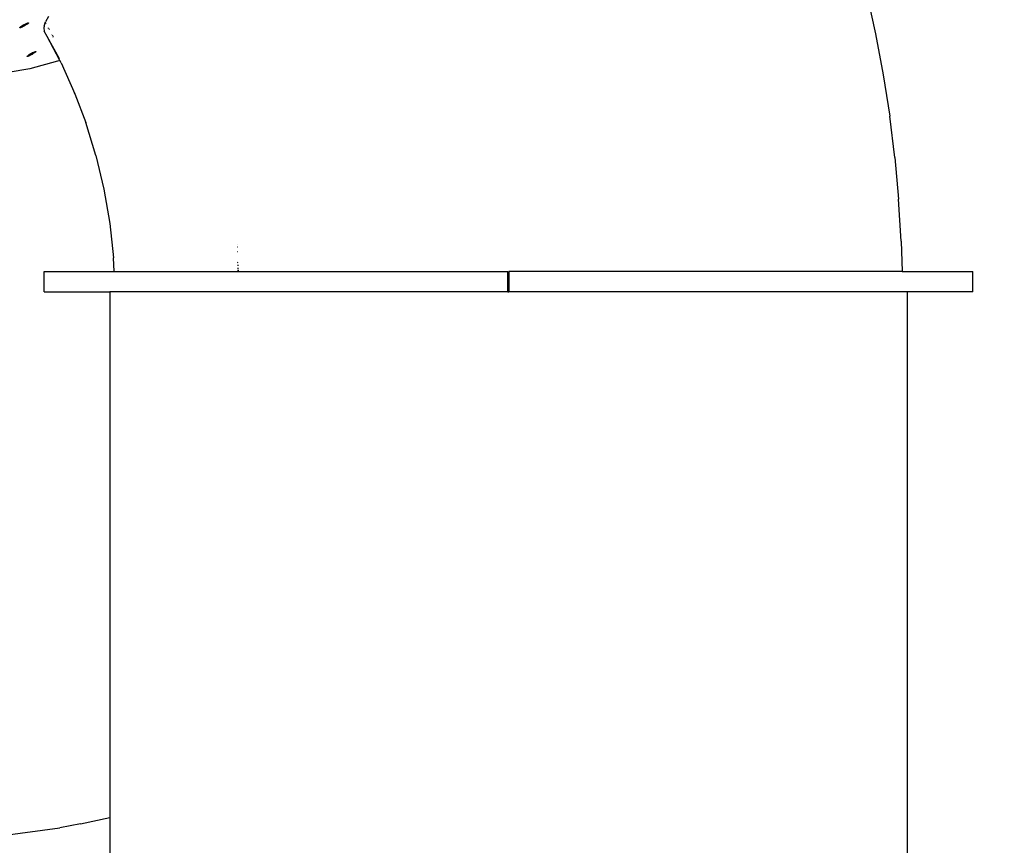
# Model space of a CAD drawing. Units: inches. Extents: x 9372 to 11169, y -4058 to -2756.
# Drawn here: x 10562 to 10659, y -3334 to -3252 of the extents above; entities that cross this region are included whole.
import ezdxf

# ---------------------------------------------------------------- set-up
doc = ezdxf.new("R2010")
doc.units = ezdxf.units.IN
doc.header["$MEASUREMENT"] = 0
doc.layers.add('VP-EQ', color=7, linetype='Continuous', true_color=0x8a3492, plot=False)
doc.styles.get("Standard").update_dxf_attribs({"font": 'arial.ttf'})
doc.dimstyles.get("Standard").update_dxf_attribs({"dimtxt": 14, "dimasz": 20, "dimexe": 20, "dimexo": 50, "dimgap": 20, "dimtad": 0, "dimdec": 0, "dimzin": 0, "dimdsep": 46, "dimtxsty": 'Standard', "dimcen": -0.09, "dimadec": 0, "dimazin": 0, "dimtfac": 1, "dimtdec": 4, "dimtofl": 0, "dimtmove": 0, "dimatfit": 3, "dimfxl": 70, "dimfxlon": 1, "dimtolj": 1, "dimtzin": 0, "dimarcsym": 0})

# ---------------------------------------------------------------- blocks, each defined once
blk = doc.blocks.new('*D1')
at = {"layer": 'Defpoints', "color": 0, "transparency": 16777216}
for p in [(10628.901, -3100.761), (10310.937, -3907.509), (11082.319, -3907.509)]:
    blk.add_point(p, dxfattribs=at)
at = {"layer": 'VP-EQ', "color": 0, "lineweight": -2, "transparency": 16777216}
for p, q in [((11012.319, -3100.761), (11102.319, -3100.761)), ((11082.319, -3120.761), (11082.319, -3430.571)), ((11082.319, -3887.509), (11082.319, -3501.469)), ((11012.319, -3907.509), (11102.319, -3907.509))]:
    blk.add_line(p, q, dxfattribs=at)
at = {"layer": 'VP-EQ', "color": 0, "transparency": 16777216}
for points in [[(11085.652, -3120.761), (11078.985, -3120.761), (11082.319, -3100.761)], [(11078.985, -3887.509), (11085.652, -3887.509), (11082.319, -3907.509)]]:
    blk.add_solid(points, dxfattribs=at)
at = {"layer": 'VP-EQ', "color": 0, "transparency": 16777216, "insert": (11082.319, -3466.02), "char_height": 14, "attachment_point": 5, "rotation": 90}
blk.add_mtext('\\A1;807', dxfattribs=at)
blk = doc.blocks.new('*D2')
at = {"layer": 'Defpoints', "color": 0, "transparency": 16777216}
for p in [(9764.218, -2776.033), (9764.218, -3507.329), (10970.78, -3544.304)]:
    blk.add_point(p, dxfattribs=at)
at = {"layer": 'VP-EQ', "color": 0, "lineweight": -2, "transparency": 16777216}
for p, q in [((9764.218, -2846.033), (9764.218, -2756.033)), ((10970.78, -2846.033), (10970.78, -2756.033)), ((9784.218, -2776.033), (10348.965, -2776.033)), ((10950.78, -2776.033), (10429.397, -2776.033))]:
    blk.add_line(p, q, dxfattribs=at)
at = {"layer": 'VP-EQ', "color": 0, "transparency": 16777216}
for points in [[(9784.218, -2772.699), (9784.218, -2779.366), (9764.218, -2776.033)], [(10950.78, -2779.366), (10950.78, -2772.699), (10970.78, -2776.033)]]:
    blk.add_solid(points, dxfattribs=at)
at = {"layer": 'VP-EQ', "color": 0, "transparency": 16777216, "insert": (10389.181, -2776.033), "char_height": 14, "attachment_point": 5}
blk.add_mtext('\\A1;1207', dxfattribs=at)
blk = doc.blocks.new('WD1542')
at = {"layer": 'VP-EQ', "color": 0}
for p, q in [((-93.461, 273.135), (-95.461, 273.135)), ((-95.461, 266.148), (-95.461, 273.135)), ((-93.461, 273.135), (-93.461, 266.632)), ((-106.731, 265.422), (-102.61, 265.797)), ((-98.478, 266.043), (-102.61, 265.797)), ((-98.478, 266.043), (-95.461, 266.148)), ((-95.461, 266.148), (-95.461, 227.275)), ((-93.461, 266.632), (-20.161, 266.632)), ((-93.461, 266.632), (-93.461, 227.275)), ((-114.925, 264.284), (-110.838, 264.917)), ((-106.731, 265.422), (-110.838, 264.917)), ((-118.989, 263.522), (-114.925, 264.284)), ((-123.025, 262.633), (-118.989, 263.522)), ((-95.461, 227.275), (-94.761, 227.275)), ((-94.761, 227.175), (-95.461, 227.175)), ((-95.461, 188.235), (-95.461, 227.175)), ((-94.761, 227.252), (-94.761, 227.275)), ((-94.761, 227.275), (-94.376, 227.275)), ((-94.744, 227.175), (-94.761, 227.252)), ((-94.761, 227.252), (-94.761, 227.175)), ((-94.744, 227.175), (-94.761, 227.175)), ((-94.354, 227.175), (-94.744, 227.175)), ((-94.376, 227.275), (-94.354, 227.175)), ((-94.376, 227.275), (-93.961, 227.275)), ((-93.961, 227.175), (-94.354, 227.175)), ((-93.961, 227.275), (-93.461, 227.275)), ((-93.961, 227.275), (-93.961, 227.175)), ((-93.461, 227.175), (-93.961, 227.175)), ((-93.461, 227.175), (-93.461, 227.275)), ((-93.461, 227.175), (-93.461, 187.817)), ((-96.344, 200.519), (-96.351, 200.441)), ((-96.108, 200.444), (-96.1, 200.531)), ((-95.762, 200.549), (-95.769, 200.448)), ((-95.579, 200.559), (-95.585, 200.451)), ((-98.138, 200.419), (-98.137, 200.425)), ((-97.917, 200.421), (-97.916, 200.436)), ((-97.456, 200.427), (-97.453, 200.461)), ((-100.229, 187.807), (-96.821, 188.171)), ((-95.461, 188.235), (-96.821, 188.171)), ((-95.461, 181.314), (-95.461, 188.235)), ((-106.937, 186.44), (-103.606, 187.229)), ((-103.606, 187.229), (-100.229, 187.807)), ((-93.461, 187.817), (-41.492, 187.817)), ((-93.461, 181.314), (-93.461, 187.817)), ((-40.867, 184.912), (-41.492, 187.817)), ((-41.492, 187.817), (-34.027, 187.817)), ((-106.937, 186.44), (-110.207, 185.444)), ((-113.04, 184.378), (-110.207, 185.444)), ((-116.094, 183.005), (-113.04, 184.378)), ((-113.04, 184.378), (-113.404, 184.244)), ((-40.867, 184.912), (-40.454, 182.892)), ((-116.094, 183.005), (-116.35, 182.87)), ((-118.851, 182.103), (-118.859, 182.127)), ((-118.824, 182.145), (-118.771, 182.145)), ((-118.71, 182.204), (-118.699, 182.204)), ((-116.35, 182.87), (-118.705, 181.626)), ((-116.513, 182.846), (-118.705, 181.626)), ((-118.699, 182.204), (-118.7, 182.208)), ((-118.693, 182.187), (-118.699, 182.204)), ((-118.699, 182.204), (-118.669, 182.204)), ((-118.67, 182.198), (-118.669, 182.204)), ((-118.669, 182.204), (-118.663, 182.227)), ((-116.362, 182.904), (-116.35, 182.87)), ((-116.35, 182.87), (-116.27, 182.632)), ((-116.27, 182.632), (-115.523, 179.908)), ((-39.692, 177.248), (-40.454, 182.892)), ((-120.677, 181.748), (-120.163, 181.465)), ((-119.717, 181.315), (-120.163, 181.465)), ((-120.039, 181.48), (-120.032, 181.531)), ((-119.717, 181.315), (-119.576, 181.295)), ((-119.502, 181.762), (-119.578, 181.762)), ((-119.576, 181.295), (-119.235, 181.331)), ((-119.471, 181.817), (-119.398, 181.817)), ((-118.705, 181.626), (-119.235, 181.331)), ((-93.461, 181.314), (-95.461, 181.314)), ((-117.24, 180.507), (-117.231, 180.526)), ((-117.231, 180.459), (-117.24, 180.507)), ((-117.231, 180.526), (-117.206, 180.515)), ((-117.206, 180.386), (-117.231, 180.459)), ((-117.206, 180.515), (-117.167, 180.476)), ((-117.167, 180.293), (-117.206, 180.386)), ((-117.167, 180.476), (-117.115, 180.41)), ((-117.115, 180.185), (-117.167, 180.293)), ((-117.115, 180.41), (-117.055, 180.322)), ((-117.055, 180.072), (-117.115, 180.185)), ((-117.055, 180.322), (-116.99, 180.218)), ((-116.99, 180.218), (-116.96, 180.167)), ((-116.92, 179.961), (-116.96, 180.167)), ((-116.96, 180.167), (-116.925, 180.105)), ((-116.925, 180.105), (-116.865, 179.991)), ((-120.067, 179.775), (-120.058, 179.794)), ((-120.058, 179.727), (-120.067, 179.775)), ((-120.067, 179.775), (-120.008, 179.704)), ((-120.058, 179.794), (-120.033, 179.784)), ((-120.033, 179.654), (-120.058, 179.727)), ((-120.033, 179.784), (-119.993, 179.744)), ((-119.993, 179.561), (-120.033, 179.654)), ((-120.008, 179.704), (-119.962, 179.704)), ((-120.008, 179.704), (-119.829, 179.479)), ((-119.993, 179.744), (-119.962, 179.704)), ((-119.942, 179.454), (-119.993, 179.561)), ((-119.962, 179.704), (-119.942, 179.678)), ((-119.942, 179.678), (-119.881, 179.59)), ((-119.881, 179.34), (-119.942, 179.454)), ((-119.881, 179.59), (-119.817, 179.486)), ((-119.817, 179.227), (-119.881, 179.34)), ((-119.817, 179.486), (-119.752, 179.374)), ((-119.752, 179.124), (-119.817, 179.227)), ((-119.752, 179.374), (-119.692, 179.26)), ((-119.692, 179.036), (-119.752, 179.124)), ((-119.692, 179.26), (-119.64, 179.153)), ((-119.64, 179.153), (-119.6, 179.059)), ((-116.99, 179.959), (-117.055, 180.072)), ((-116.925, 179.855), (-116.99, 179.959)), ((-116.888, 179.801), (-116.925, 179.855)), ((-116.888, 179.801), (-116.896, 179.838)), ((-116.865, 179.767), (-116.888, 179.801)), ((-116.865, 179.991), (-116.813, 179.884)), ((-116.813, 179.701), (-116.865, 179.767)), ((-116.813, 179.884), (-116.773, 179.791)), ((-116.773, 179.661), (-116.813, 179.701)), ((-116.773, 179.791), (-116.748, 179.718)), ((-116.748, 179.651), (-116.773, 179.661)), ((-116.748, 179.718), (-116.74, 179.67)), ((-116.74, 179.67), (-116.748, 179.651)), ((-115.523, 179.908), (-115.146, 177.767)), ((-119.64, 178.97), (-119.692, 179.036)), ((-119.6, 178.93), (-119.64, 178.97)), ((-119.6, 179.059), (-119.575, 178.986)), ((-119.575, 178.919), (-119.6, 178.93)), ((-119.575, 178.986), (-119.567, 178.939)), ((-119.567, 178.939), (-119.575, 178.919))]:
    blk.add_line(p, q, dxfattribs=at)
blk = doc.blocks.new('WD1542 2D')
at = {"layer": 'VP-EQ', "color": 0}
blk.add_blockref('WD1542', (9424.99, -4507.466), dxfattribs=at)
blk = doc.blocks.new('*D5')
at = {"layer": 'Defpoints', "color": 0, "transparency": 16777216}
for p in [(9914.05, -2841.786), (10770.78, -3567.204), (9914.05, -3577.054)]:
    blk.add_point(p, dxfattribs=at)
at = {"layer": 'VP-EQ', "color": 0, "lineweight": -2, "transparency": 16777216}
for p, q in [((9914.05, -2911.786), (9914.05, -2821.786)), ((10770.78, -2911.786), (10770.78, -2821.786)), ((9934.05, -2841.786), (10353.676, -2841.786)), ((10750.78, -2841.786), (10424.574, -2841.786))]:
    blk.add_line(p, q, dxfattribs=at)
at = {"layer": 'VP-EQ', "color": 0, "transparency": 16777216}
for points in [[(9934.05, -2838.453), (9934.05, -2845.119), (9914.05, -2841.786)], [(10750.78, -2845.119), (10750.78, -2838.453), (10770.78, -2841.786)]]:
    blk.add_solid(points, dxfattribs=at)
at = {"layer": 'VP-EQ', "color": 0, "transparency": 16777216, "insert": (10389.125, -2841.786), "char_height": 14, "attachment_point": 5}
blk.add_mtext('\\A1;857', dxfattribs=at)
blk = doc.blocks.new('*D6')
at = {"layer": 'Defpoints', "color": 0, "transparency": 16777216}
for p in [(10589.503, -2900.761), (10240.218, -4057.509), (11149.056, -4057.509)]:
    blk.add_point(p, dxfattribs=at)
at = {"layer": 'VP-EQ', "color": 0, "lineweight": -2, "transparency": 16777216}
for p, q in [((11079.056, -2900.761), (11169.056, -2900.761)), ((11149.056, -2920.761), (11149.056, -3438.919)), ((11149.056, -4037.509), (11149.056, -3519.351)), ((11079.056, -4057.509), (11169.056, -4057.509))]:
    blk.add_line(p, q, dxfattribs=at)
at = {"layer": 'VP-EQ', "color": 0, "transparency": 16777216}
for points in [[(11152.39, -2920.761), (11145.723, -2920.761), (11149.056, -2900.761)], [(11145.723, -4037.509), (11152.39, -4037.509), (11149.056, -4057.509)]]:
    blk.add_solid(points, dxfattribs=at)
at = {"layer": 'VP-EQ', "color": 0, "transparency": 16777216, "insert": (11149.056, -3479.135), "char_height": 14, "attachment_point": 5, "rotation": 90}
blk.add_mtext('\\A1;1157', dxfattribs=at)

msp = doc.modelspace()

# ---------------------------------------------------------------- block references
at = {"layer": 'VP-EQ', "color": 0, "rotation": 270}
msp.add_blockref('WD1542 2D', (14890.702, 6052.725), dxfattribs=at)

# ---------------------------------------------------------------- dimensions: what is measured, and where the dimension line sits
at = {"layer": 'VP-EQ', "color": 0}
for base, p1, p2, picture, middle in [((9764.218, -2776.033), (10970.78, -3544.304), (9764.218, -3507.329), '*D2', (10389.181, -2776.033)), ((9914.05, -2841.786), (10770.78, -3567.204), (9914.05, -3577.054), '*D5', (10389.125, -2841.786))]:
    dim = msp.add_linear_dim(base=base, p1=p1, p2=p2, dimstyle='Standard', dxfattribs=at)
    dim.commit()
    dim.dimension.update_dxf_attribs({"geometry": picture, "text_midpoint": middle, "dimtype": 160})
dim = msp.add_linear_dim(base=(11149.056, -4057.509), p1=(10589.503, -2900.761), p2=(10240.218, -4057.509), angle=270, dimstyle='Standard', dxfattribs=at)
dim.commit()
dim.dimension.update_dxf_attribs({"geometry": '*D6', "text_midpoint": (11149.056, -3479.135)})
dim = msp.add_linear_dim(base=(11082.319, -3907.509), p1=(10628.901, -3100.761), p2=(10310.937, -3907.509), angle=270, dimstyle='Standard', dxfattribs=at)
dim.commit()
dim.dimension.update_dxf_attribs({"geometry": '*D1', "text_midpoint": (11082.319, -3466.02), "dimtype": 160})

doc.saveas('drawing.dxf')
